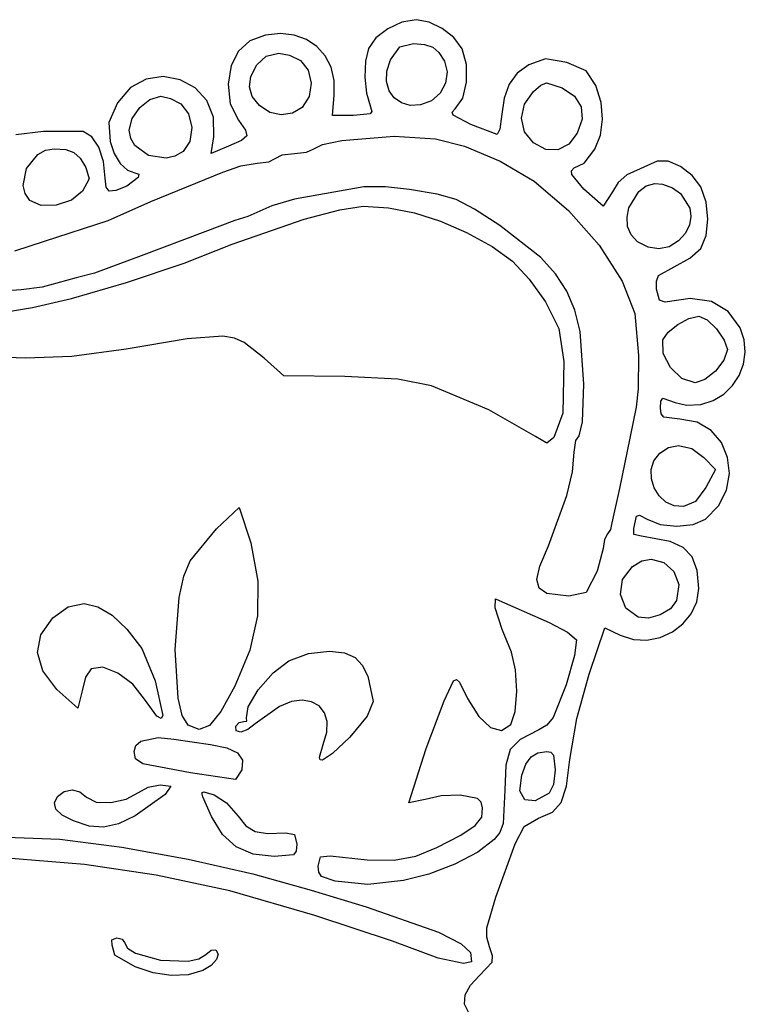
# Model space of a CAD drawing. Extents: x 13 to 184, y 7 to 275.
# Drawn here: x 108 to 151, y 201 to 259 of the extents above; entities that cross this region are included whole.
import ezdxf

# ---------------------------------------------------------------- set-up
doc = ezdxf.new("R2010")
doc.units = 0

msp = doc.modelspace()

# ---------------------------------------------------------------- linework, layer by layer
at = {"layer": 'Layer 1'}
for p, q in [((131.753257, 259.266894), (130.920499, 259.120675)), ((132.52475, 259.129177), (131.753257, 259.266894)), ((130.088436, 258.735131), (129.387639, 258.18993)), ((130.920499, 259.120675), (130.088436, 258.735131)), ((133.299515, 258.756329), (132.52475, 259.129177)), ((133.980249, 258.208816), (133.299515, 258.756329)), ((121.947592, 258.011115), (121.270921, 257.414122)), ((122.880896, 258.358492), (121.947592, 258.011115)), ((123.760816, 258.451673), (122.880896, 258.358492)), ((124.5694, 258.359826), (123.760816, 258.451673)), ((125.2889, 258.098684), (124.5694, 258.359826)), ((125.901571, 257.683981), (125.2889, 258.098684)), ((129.387639, 258.18993), (128.948674, 257.564742)), ((134.469646, 257.547103), (133.980249, 258.208816)), ((126.389665, 257.131453), (125.901571, 257.683981)), ((128.948674, 257.564742), (128.767541, 256.809643)), ((130.253952, 256.894464), (130.791411, 257.674605)), ((130.791411, 257.674605), (131.594507, 257.855783)), ((131.594507, 257.855783), (132.258145, 257.808155)), ((131.594507, 257.855783), (131.594507, 257.855783)), ((132.258145, 257.808155), (132.73406, 257.645871)), ((132.73406, 257.645871), (133.096605, 257.328369)), ((134.732103, 256.630407), (134.469646, 257.547103)), ((121.270921, 257.414122), (120.848022, 256.56612)), ((122.351729, 256.594603), (122.917048, 257.114448)), ((122.917048, 257.114448), (123.657007, 257.291339)), ((123.657007, 257.291339), (124.29584, 257.179765)), ((123.657007, 257.291339), (123.657007, 257.291339)), ((124.29584, 257.179765), (124.935827, 256.850367)), ((124.935827, 256.850367), (125.39023, 256.279742)), ((126.735436, 256.456832), (126.389665, 257.131453)), ((130.034891, 256.225653), (130.253952, 256.894464)), ((133.096605, 257.328369), (133.420132, 256.815089)), ((139.391358, 256.959623), (138.394299, 256.603422)), ((140.643257, 256.735714), (139.391358, 256.959623)), ((120.848022, 256.56612), (120.676035, 255.465714)), ((122.01044, 255.9146), (122.351729, 256.594603)), ((125.39023, 256.279742), (125.563325, 255.514059)), ((126.921137, 255.675855), (126.735436, 256.456832)), ((128.767541, 256.809643), (128.730834, 255.87914)), ((133.420132, 256.815089), (133.581869, 256.189019)), ((134.734606, 255.582807), (134.732103, 256.630407)), ((138.394299, 256.603422), (137.722848, 256.117298)), ((141.78395, 256.251014), (140.643257, 256.735714)), ((115.83394, 255.763105), (114.902798, 255.259636)), ((116.842395, 255.906172), (115.83394, 255.763105)), ((117.836307, 255.721324), (116.842395, 255.906172)), ((118.723817, 255.241043), (117.836307, 255.721324)), ((121.922287, 255.294753), (122.01044, 255.9146)), ((126.929021, 254.804255), (126.921137, 255.675855)), ((128.730834, 255.87914), (128.833915, 254.929337)), ((130.013986, 255.611834), (130.034891, 256.225653)), ((133.581869, 256.189019), (133.485973, 255.524377)), ((137.722848, 256.117298), (137.244709, 255.469608)), ((142.363049, 255.386339), (141.78395, 256.251014)), ((114.902798, 255.259636), (114.140827, 254.363283)), ((119.413069, 254.497814), (118.723817, 255.241043)), ((120.676035, 255.465714), (120.786205, 254.308484)), ((122.088543, 254.725108), (121.922287, 255.294753)), ((125.563325, 255.514059), (125.44913, 254.726408)), ((130.166291, 255.078062), (130.013986, 255.611834)), ((133.485973, 255.524377), (133.165334, 254.923008)), ((134.503205, 254.631001), (134.734606, 255.582807)), ((137.244709, 255.469608), (136.942285, 254.625942)), ((138.685341, 255.033561), (139.107857, 255.400905)), ((139.107857, 255.400905), (139.434993, 255.545089)), ((139.434993, 255.545089), (140.369854, 255.236408)), ((139.434993, 255.545089), (139.434993, 255.545089)), ((140.369854, 255.236408), (141.092911, 254.746108)), ((142.665981, 254.386807), (142.363049, 255.386339)), ((115.456295, 254.082502), (116.057015, 254.563364)), ((116.057015, 254.563364), (116.698466, 254.751339)), ((116.698466, 254.751339), (117.274268, 254.621466)), ((116.698466, 254.751339), (116.698466, 254.751339)), ((117.274268, 254.621466), (117.880271, 254.310367)), ((122.510479, 254.195714), (122.088543, 254.725108)), ((125.44913, 254.726408), (125.04166, 254.08988)), ((126.814368, 253.622449), (126.929021, 254.804255)), ((128.833915, 254.929337), (129.072146, 254.116339)), ((130.46686, 254.649388), (130.166291, 255.078062)), ((130.890746, 254.350867), (130.46686, 254.649388)), ((133.165334, 254.923008), (132.652841, 254.486755)), ((134.063952, 254.001686), (134.503205, 254.631001)), ((136.942285, 254.625942), (136.797979, 253.551893)), ((138.146917, 254.284217), (138.685341, 255.033561)), ((141.092911, 254.746108), (141.485917, 254.128905)), ((114.140827, 254.363283), (113.626179, 253.206901)), ((115.011434, 253.43335), (115.456295, 254.082502)), ((117.880271, 254.310367), (118.33887, 253.712998)), ((119.812205, 253.524121), (119.413069, 254.497814)), ((120.786205, 254.308484), (121.284577, 253.340227)), ((123.122614, 253.79638), (122.510479, 254.195714)), ((125.04166, 254.08988), (124.455618, 253.741025)), ((129.072146, 254.116339), (129.143892, 253.858498)), ((131.413002, 254.207552), (130.890746, 254.350867)), ((132.008682, 254.244497), (131.413002, 254.207552)), ((132.652841, 254.486755), (132.008682, 254.244497)), ((133.874689, 253.807178), (134.063952, 254.001686)), ((137.966043, 253.455549), (138.146917, 254.284217)), ((141.485917, 254.128905), (141.543583, 253.397381)), ((142.754893, 253.388584), (142.665981, 254.386807)), ((114.837563, 252.740504), (115.011434, 253.43335)), ((118.33887, 253.712998), (118.520487, 252.897335)), ((119.829368, 252.352449), (119.812205, 253.524121)), ((123.793464, 253.644004), (123.122614, 253.79638)), ((124.455618, 253.741025), (123.793464, 253.644004)), ((128.05791, 253.622449), (126.814368, 253.622449)), ((129.037842, 253.708799), (128.05791, 253.622449)), ((129.143892, 253.858498), (129.037842, 253.708799)), ((133.930427, 253.623542), (133.874689, 253.807178)), ((134.972354, 253.084463), (133.930427, 253.623542)), ((136.797979, 253.551893), (136.694244, 252.804446)), ((138.142612, 252.65521), (137.966043, 253.455549)), ((141.543583, 253.397381), (141.260618, 252.564115)), ((142.630244, 252.447762), (142.754893, 253.388584)), ((113.626179, 253.206901), (113.708674, 252.079046)), ((118.520487, 252.897335), (118.415068, 252.080427)), ((121.284577, 253.340227), (121.701555, 252.749866)), ((136.533396, 252.49356), (134.972354, 253.084463)), ((136.694244, 252.804446), (136.533396, 252.49356)), ((109.784021, 252.661129), (108.143604, 252.475921)), ((112.112354, 252.669949), (109.784021, 252.661129)), ((112.634752, 252.35443), (112.112354, 252.669949)), ((113.051243, 251.74), (112.634752, 252.35443)), ((114.925213, 252.253831), (114.837563, 252.740504)), ((115.166427, 251.835421), (114.925213, 252.253831)), ((119.670618, 251.37349), (119.829368, 252.352449)), ((121.781547, 252.403245), (121.465328, 252.141468)), ((121.701555, 252.749866), (121.781547, 252.403245)), ((127.377114, 252.144868), (130.456799, 252.387727)), ((130.456799, 252.387727), (132.899785, 252.228977)), ((130.456799, 252.387727), (130.456799, 252.387727)), ((132.899785, 252.228977), (134.615045, 251.793714)), ((138.676521, 251.990852), (138.142612, 252.65521)), ((141.260618, 252.564115), (140.755025, 251.916022)), ((142.292493, 251.620435), (142.630244, 252.447762)), ((109.895056, 251.557715), (110.410202, 251.646893)), ((110.410202, 251.646893), (111.089165, 251.599145)), ((110.410202, 251.646893), (110.410202, 251.646893)), ((113.326814, 250.900423), (113.051243, 251.74)), ((113.708674, 252.079046), (113.952572, 251.360804)), ((115.979117, 251.254879), (115.166427, 251.835421)), ((118.415068, 252.080427), (118.012563, 251.479324)), ((120.693674, 251.805643), (119.670618, 251.37349)), ((121.465328, 252.141468), (120.693674, 251.805643)), ((125.294543, 251.440494), (125.685479, 251.620435)), ((125.685479, 251.620435), (126.241654, 251.907863)), ((126.241654, 251.907863), (127.377114, 252.144868)), ((134.615045, 251.793714), (136.709785, 250.923699)), ((139.400811, 251.615423), (138.676521, 251.990852)), ((140.114368, 251.595136), (139.400811, 251.615423)), ((140.755025, 251.916022), (140.114368, 251.595136)), ((141.657493, 250.800227), (142.292493, 251.620435)), ((108.787036, 250.488127), (109.441185, 251.309932)), ((109.441185, 251.309932), (109.895056, 251.557715)), ((111.089165, 251.599145), (111.571498, 251.43229)), ((111.571498, 251.43229), (111.940614, 251.099334)), ((111.940614, 251.099334), (112.279924, 250.553282)), ((113.952572, 251.360804), (114.308568, 250.774986)), ((117.01478, 251.101855), (115.979117, 251.254879)), ((117.53471, 251.217842), (117.01478, 251.101855)), ((118.012563, 251.479324), (117.53471, 251.217842)), ((123.062115, 250.88313), (123.445341, 251.082449)), ((123.445341, 251.082449), (123.848899, 251.281769)), ((123.848899, 251.281769), (124.574229, 251.364671)), ((124.574229, 251.364671), (125.294543, 251.440494)), ((108.587282, 249.480618), (108.787036, 250.488127)), ((112.279924, 250.553282), (112.472341, 249.870336)), ((113.426452, 249.909463), (113.326814, 250.900423)), ((114.308568, 250.774986), (114.730623, 250.380382)), ((120.358535, 250.27106), (121.427513, 250.644444)), ((121.427513, 250.644444), (122.387007, 250.800227)), ((122.387007, 250.800227), (123.062115, 250.88313)), ((136.709785, 250.923699), (138.720225, 249.731443)), ((140.911024, 250.353476), (141.084229, 250.526824)), ((141.084229, 250.526824), (141.657493, 250.800227)), ((145.970202, 250.914879), (144.191221, 250.110523)), ((146.614394, 250.91625), (145.970202, 250.914879)), ((147.351271, 250.609438), (146.614394, 250.91625)), ((148.043638, 250.076111), (147.351271, 250.609438)), ((112.472341, 249.870336), (112.085896, 249.142171)), ((113.47396, 249.392187), (113.426452, 249.909463)), ((115.370128, 249.950971), (114.687632, 249.433213)), ((114.730623, 250.380382), (115.172702, 250.235782)), ((115.172702, 250.235782), (115.400143, 250.154058)), ((115.400143, 250.154058), (115.370128, 249.950971)), ((118.224229, 249.397935), (120.358535, 250.27106)), ((140.929935, 250.124665), (140.911024, 250.353476)), ((141.639854, 249.265643), (140.929935, 250.124665)), ((144.191221, 250.110523), (143.667985, 249.648989)), ((148.554299, 249.397935), (148.043638, 250.076111)), ((108.701406, 249.000706), (108.587282, 249.480618)), ((113.658239, 249.156545), (113.47396, 249.392187)), ((114.687632, 249.433213), (114.041919, 249.1783)), ((116.107563, 248.542449), (118.224229, 249.397935)), ((128.665723, 249.400243), (124.574229, 248.67474)), ((129.947822, 249.411187), (128.665723, 249.400243)), ((131.374021, 249.239185), (129.947822, 249.411187)), ((138.720225, 249.731443), (140.747981, 247.998376)), ((143.667985, 249.648989), (143.342007, 249.115713)), ((144.889227, 249.135616), (145.324341, 249.452714)), ((145.324341, 249.452714), (145.829091, 249.600782)), ((145.829091, 249.600782), (146.278882, 249.565504)), ((145.829091, 249.600782), (145.829091, 249.600782)), ((146.278882, 249.565504), (146.872833, 249.342428)), ((146.872833, 249.342428), (147.344455, 249.016546)), ((148.86589, 248.491475), (148.554299, 249.397935)), ((108.981452, 248.586546), (108.701406, 249.000706)), ((112.085896, 249.142171), (111.425113, 248.616489)), ((114.041919, 249.1783), (113.658239, 249.156545)), ((132.997436, 248.968324), (131.374021, 249.239185)), ((134.11662, 248.645971), (132.997436, 248.968324)), ((142.795202, 248.260227), (141.639854, 249.265643)), ((143.342007, 249.115713), (142.795202, 248.260227)), ((144.304618, 248.171318), (144.889227, 249.135616)), ((147.344455, 249.016546), (147.894004, 248.150064)), ((109.638312, 248.296714), (108.981452, 248.586546)), ((110.531059, 248.320682), (109.638312, 248.296714)), ((111.425113, 248.616489), (110.531059, 248.320682)), ((113.585202, 247.41356), (116.107563, 248.542449)), ((123.244132, 248.284805), (121.822563, 247.660504)), ((124.574229, 248.67474), (123.244132, 248.284805)), ((127.260432, 248.040336), (128.631174, 248.260227)), ((128.631174, 248.260227), (130.119647, 248.159694)), ((128.631174, 248.260227), (128.631174, 248.260227)), ((130.119647, 248.159694), (131.653109, 247.863523)), ((135.19624, 248.088854), (134.11662, 248.645971)), ((144.193478, 247.612609), (144.304618, 248.171318)), ((147.894004, 248.150064), (147.958578, 247.656312)), ((148.966525, 247.485441), (148.86589, 248.491475)), ((121.822563, 247.660504), (121.055271, 247.41356)), ((125.152299, 247.486437), (127.260432, 248.040336)), ((131.653109, 247.863523), (133.201367, 247.379853)), ((136.700966, 247.113699), (135.19624, 248.088854)), ((140.747981, 247.998376), (142.555805, 245.957467)), ((144.228686, 247.061856), (144.193478, 247.612609)), ((147.958578, 247.656312), (147.874117, 247.153454)), ((109.845757, 246.187657), (113.585202, 247.41356)), ((121.055271, 247.41356), (119.291382, 246.752102)), ((120.905341, 246.011268), (125.152299, 247.486437)), ((133.201367, 247.379853), (134.734229, 246.716824)), ((139.119357, 245.229491), (136.700966, 247.113699)), ((144.429419, 246.563303), (144.228686, 247.061856)), ((147.874117, 247.153454), (147.633944, 246.664914)), ((148.856637, 246.529455), (148.966525, 247.485441)), ((119.291382, 246.752102), (115.543118, 245.323352)), ((134.734229, 246.716824), (136.2459, 245.883536)), ((144.814854, 246.161199), (144.429419, 246.563303)), ((147.633944, 246.664914), (147.231382, 246.214115)), ((148.53666, 245.773143), (148.856637, 246.529455)), ((108.089566, 245.628847), (109.845757, 246.187657)), ((118.079272, 244.903416), (120.905341, 246.011268)), ((136.2459, 245.883536), (137.43043, 245.006236)), ((142.555805, 245.957467), (143.906452, 243.841685)), ((145.441333, 245.840225), (144.814854, 246.161199)), ((146.069292, 245.742216), (145.441333, 245.840225)), ((146.674165, 245.866928), (146.069292, 245.742216)), ((147.231382, 246.214115), (146.674165, 245.866928)), ((115.543118, 245.323352), (112.791452, 244.300296)), ((139.980318, 244.273263), (139.119357, 245.229491)), ((147.894697, 245.191281), (148.53666, 245.773143)), ((114.670577, 243.754784), (118.079272, 244.903416)), ((137.43043, 245.006236), (138.428822, 243.961175)), ((146.048779, 244.168367), (146.975618, 244.688352)), ((146.975618, 244.688352), (147.894697, 245.191281)), ((112.791452, 244.300296), (111.715479, 244.026893)), ((140.637319, 243.254171), (139.980318, 244.273263)), ((145.923421, 243.842129), (146.048779, 244.168367)), ((109.707755, 243.481336), (108.461104, 243.321338)), ((110.560132, 243.727032), (109.707755, 243.481336)), ((111.715479, 244.026893), (110.560132, 243.727032)), ((111.435775, 242.803943), (114.670577, 243.754784)), ((138.428822, 243.961175), (139.382077, 242.624602)), ((143.906452, 243.841685), (144.653515, 241.934391)), ((145.934924, 243.356615), (145.923421, 243.842129)), ((108.461104, 243.321338), (106.935341, 243.224324)), ((141.111508, 242.132129), (140.637319, 243.254171)), ((146.101165, 242.708833), (145.934924, 243.356615)), ((109.131382, 242.289463), (111.435775, 242.803943)), ((139.382077, 242.624602), (140.17424, 241.046604)), ((146.446452, 242.589324), (146.101165, 242.708833)), ((147.919091, 242.812304), (146.446452, 242.589324)), ((149.167448, 242.627941), (147.919091, 242.812304)), ((150.159942, 242.047238), (149.167448, 242.627941)), ((107.371322, 241.978337), (109.131382, 242.289463)), ((141.424032, 240.867052), (141.111508, 242.132129)), ((144.653515, 241.934391), (144.867771, 239.458421)), ((147.84678, 241.626743), (148.422007, 241.769115)), ((148.422007, 241.769115), (148.910526, 241.54746)), ((148.422007, 241.769115), (148.422007, 241.769115)), ((150.864993, 241.081199), (150.159942, 242.047238)), ((146.625331, 240.819442), (147.192046, 241.27333)), ((147.192046, 241.27333), (147.84678, 241.626743)), ((148.910526, 241.54746), (149.467727, 241.013406)), ((120.348654, 240.585535), (118.260317, 240.440898)), ((121.043764, 240.468375), (120.348654, 240.585535)), ((140.17424, 241.046604), (140.458049, 239.088004)), ((141.648674, 237.747449), (141.424032, 240.867052)), ((146.31416, 240.375643), (146.625331, 240.819442)), ((149.467727, 241.013406), (149.925402, 240.363317)), ((151.105642, 240.365937), (150.864993, 241.081199)), ((118.260317, 240.440898), (114.652354, 239.828838)), ((121.623929, 240.217327), (121.043764, 240.468375)), ((122.792702, 239.290852), (121.623929, 240.217327)), ((146.328763, 239.562967), (146.31416, 240.375643)), ((149.925402, 240.363317), (150.115341, 239.79356)), ((151.167766, 239.640574), (151.105642, 240.365937)), ((114.652354, 239.828838), (111.454557, 239.384389)), ((144.867771, 239.458421), (144.858545, 237.478553)), ((146.747192, 238.737602), (146.328763, 239.562967)), ((150.115341, 239.79356), (149.909843, 239.175317)), ((151.064987, 238.931707), (151.167766, 239.640574)), ((108.725688, 239.290852), (106.229785, 239.370227)), ((111.454557, 239.384389), (108.725688, 239.290852)), ((123.948049, 238.241338), (122.792702, 239.290852)), ((140.458049, 239.088004), (140.413952, 236.054115)), ((149.909843, 239.175317), (149.418604, 238.51474)), ((150.810927, 238.265931), (151.064987, 238.931707)), ((147.425355, 238.094053), (146.747192, 238.737602)), ((149.418604, 238.51474), (148.780514, 238.026057)), ((150.419206, 237.669841), (150.810927, 238.265931)), ((127.555202, 238.20606), (123.948049, 238.241338)), ((130.672712, 238.056104), (127.555202, 238.20606)), ((132.670479, 237.668074), (130.672712, 238.056104)), ((136.039731, 236.244513), (132.670479, 237.668074)), ((141.571542, 235.543952), (141.648674, 237.747449)), ((148.21916, 237.826824), (147.425355, 238.094053)), ((148.780514, 238.026057), (148.21916, 237.826824)), ((149.903447, 237.170033), (150.419206, 237.669841)), ((144.858545, 237.478553), (144.735479, 236.406893)), ((149.277271, 236.793102), (149.903447, 237.170033)), ((146.164229, 236.336338), (146.191348, 236.751177)), ((146.191348, 236.751177), (146.310062, 236.932883)), ((146.310062, 236.932883), (147.037354, 236.680296)), ((147.037354, 236.680296), (147.708113, 236.524546)), ((147.708113, 236.524546), (148.554299, 236.565643)), ((148.554299, 236.565643), (149.277271, 236.793102)), ((138.791174, 234.678282), (136.039731, 236.244513)), ((140.413952, 236.054115), (139.875966, 234.607727)), ((144.735479, 236.406893), (144.365063, 234.572449)), ((146.203649, 236.005035), (146.164229, 236.336338)), ((146.363575, 235.812404), (146.203649, 236.005035)), ((141.366452, 234.71356), (141.571542, 235.543952)), ((147.301938, 235.692518), (146.363575, 235.812404)), ((148.330822, 235.505628), (147.301938, 235.692518)), ((149.156099, 235.01985), (148.330822, 235.505628)), ((149.759677, 234.30581), (149.156099, 235.01985)), ((139.462042, 234.268818), (138.791174, 234.678282)), ((139.875966, 234.607727), (139.462042, 234.268818)), ((141.084229, 233.743421), (141.16713, 234.429381)), ((141.16713, 234.429381), (141.366452, 234.71356)), ((144.365063, 234.572449), (143.747702, 231.609115)), ((150.123466, 233.434129), (149.759677, 234.30581)), ((140.969919, 232.586947), (141.084229, 233.743421)), ((145.778766, 233.233729), (146.120132, 233.681685)), ((146.120132, 233.681685), (146.648695, 234.017241)), ((146.648695, 234.017241), (147.231382, 234.131477)), ((147.231382, 234.131477), (148.005519, 233.954431)), ((147.231382, 234.131477), (147.231382, 234.131477)), ((148.005519, 233.954431), (148.721868, 233.425921)), ((145.623053, 232.715739), (145.778766, 233.233729)), ((148.721868, 233.425921), (149.400966, 232.711546)), ((150.229372, 232.475434), (150.123466, 233.434129)), ((140.652254, 231.19083), (140.969919, 232.586947)), ((145.633974, 232.170503), (145.623053, 232.715739)), ((149.400966, 232.711546), (148.836521, 231.662032)), ((150.059305, 231.500346), (150.229372, 232.475434)), ((145.79251, 231.640807), (145.633974, 232.170503)), ((143.747702, 231.609115), (143.29791, 229.571824)), ((146.079642, 231.169436), (145.79251, 231.640807)), ((148.836521, 231.662032), (148.23319, 230.842325)), ((149.595172, 230.57949), (150.059305, 231.500346)), ((139.558466, 228.222449), (140.652254, 231.19083)), ((146.476351, 230.799177), (146.079642, 231.169436)), ((146.963618, 230.572818), (146.476351, 230.799177)), ((148.23319, 230.842325), (147.522424, 230.533143)), ((119.976489, 229.222377), (121.328674, 230.480227)), ((121.328674, 230.480227), (122.016591, 228.390018)), ((121.328674, 230.480227), (121.328674, 230.480227)), ((147.522424, 230.533143), (146.963618, 230.572818)), ((148.818882, 229.78349), (149.595172, 230.57949)), ((143.29791, 229.571824), (143.226877, 229.178474)), ((144.585549, 229.236685), (144.753118, 229.959879)), ((144.753118, 229.959879), (144.936843, 230.023458)), ((144.936843, 230.023458), (145.379299, 229.79231)), ((145.379299, 229.79231), (146.146362, 229.482734)), ((148.088298, 229.478075), (148.818882, 229.78349)), ((118.427077, 227.331685), (119.976489, 229.222377)), ((143.226877, 229.178474), (143.042146, 228.919185)), ((144.595268, 228.889829), (144.585549, 229.236685)), ((146.146362, 229.482734), (147.12341, 229.377906)), ((147.12341, 229.377906), (148.088298, 229.478075)), ((122.016591, 228.390018), (122.413312, 226.140577)), ((142.855351, 228.598323), (142.777563, 228.054879)), ((143.042146, 228.919185), (142.855351, 228.598323)), ((145.04416, 228.786893), (144.595268, 228.889829)), ((146.737493, 228.469393), (145.04416, 228.786893)), ((147.512435, 228.112744), (146.737493, 228.469393)), ((139.049573, 227.024287), (139.558466, 228.222449)), ((142.777563, 228.054879), (142.4247, 226.711373)), ((148.034627, 227.56012), (147.512435, 228.112744)), ((118.056492, 226.427151), (118.427077, 227.331685)), ((144.514993, 227.005365), (145.058229, 227.325362)), ((145.058229, 227.325362), (145.608604, 227.428699)), ((145.608604, 227.428699), (146.373345, 227.232511)), ((145.608604, 227.428699), (145.608604, 227.428699)), ((146.373345, 227.232511), (146.957899, 226.700846)), ((148.329381, 226.769807), (148.034627, 227.56012)), ((138.866649, 226.22455), (139.049573, 227.024287)), ((142.4247, 226.711373), (141.780966, 225.453143)), ((143.932105, 226.225309), (144.514993, 227.005365)), ((146.957899, 226.700846), (147.244837, 225.924565)), ((148.422007, 225.700088), (148.329381, 226.769807)), ((117.785072, 225.164145), (118.056492, 226.427151)), ((122.413312, 226.140577), (122.398484, 224.082715)), ((139.005379, 225.720411), (138.866649, 226.22455)), ((143.804907, 225.345887), (143.932105, 226.225309)), ((139.461452, 225.409046), (139.005379, 225.720411)), ((147.244837, 225.924565), (147.116729, 224.994532)), ((148.306247, 224.913844), (148.422007, 225.700088)), ((117.545599, 222.10421), (117.785072, 225.164145)), ((136.410118, 224.561829), (136.427563, 225.082727)), ((136.427563, 225.082727), (136.47166, 225.073907)), ((136.427563, 225.082727), (136.427563, 225.082727)), ((136.47166, 225.073907), (139.593743, 223.689254)), ((140.753181, 225.254293), (139.461452, 225.409046)), ((141.780966, 225.453143), (140.753181, 225.254293)), ((144.114332, 224.546553), (143.804907, 225.345887)), ((147.116729, 224.994532), (146.749505, 224.507861)), ((147.983697, 224.209676), (148.306247, 224.913844)), ((110.339646, 223.971477), (111.237855, 224.618619)), ((111.237855, 224.618619), (112.174091, 224.809324)), ((112.174091, 224.809324), (112.983856, 224.622137)), ((112.174091, 224.809324), (112.174091, 224.809324)), ((112.983856, 224.622137), (113.822609, 224.117755)), ((136.833257, 223.28356), (136.410118, 224.561829)), ((144.841313, 224.006754), (144.114332, 224.546553)), ((146.749505, 224.507861), (146.148542, 224.137442)), ((109.622093, 222.968022), (110.339646, 223.971477)), ((113.822609, 224.117755), (114.690383, 223.295494)), ((122.398484, 224.082715), (121.954584, 222.064043)), ((145.462818, 223.948624), (144.841313, 224.006754)), ((146.148542, 224.137442), (145.462818, 223.948624)), ((147.491447, 223.609571), (147.983697, 224.209676)), ((114.690383, 223.295494), (115.587216, 222.154671)), ((137.380063, 221.934185), (136.833257, 223.28356)), ((139.593743, 223.689254), (140.673331, 223.130581)), ((141.957354, 220.646546), (142.883396, 223.371754)), ((142.883396, 223.371754), (143.782979, 222.939602)), ((146.146226, 222.809507), (146.866593, 223.135519)), ((146.866593, 223.135519), (147.491447, 223.609571)), ((109.420622, 221.918903), (109.622093, 222.968022)), ((140.673331, 223.130581), (141.207702, 222.675018)), ((141.207702, 222.675018), (141.08806, 221.737354)), ((143.782979, 222.939602), (144.567327, 222.68956)), ((144.567327, 222.68956), (145.36744, 222.653524)), ((145.36744, 222.653524), (146.146226, 222.809507)), ((115.587216, 222.154671), (116.373166, 220.239288)), ((117.720407, 219.23487), (117.545599, 222.10421)), ((121.954584, 222.064043), (121.064091, 219.932171)), ((125.405891, 221.853001), (126.655618, 221.995921)), ((126.655618, 221.995921), (127.523935, 221.906517)), ((126.655618, 221.995921), (126.655618, 221.995921)), ((109.733785, 220.837736), (109.420622, 221.918903)), ((123.320643, 220.718339), (124.239091, 221.431477)), ((124.239091, 221.431477), (125.405891, 221.853001)), ((127.523935, 221.906517), (128.163743, 221.634324)), ((128.163743, 221.634324), (128.57238, 221.178457)), ((137.616749, 220.904495), (137.380063, 221.934185)), ((141.08806, 221.737354), (140.59916, 220.020365)), ((110.560132, 219.738143), (109.733785, 220.837736)), ((112.597424, 220.964046), (112.259469, 220.466563)), ((113.28926, 221.050121), (112.597424, 220.964046)), ((114.167867, 220.708123), (113.28926, 221.050121)), ((128.57238, 221.178457), (128.912337, 220.528589)), ((137.686018, 219.633123), (137.616749, 220.904495)), ((112.259469, 220.466563), (112.068257, 219.658768)), ((115.046183, 220.044295), (114.167867, 220.708123)), ((116.373166, 220.239288), (116.813118, 218.19474)), ((122.445195, 219.70943), (123.320643, 220.718339)), ((128.912337, 220.528589), (129.230896, 219.032588)), ((133.406974, 219.068583), (133.955247, 220.2429)), ((133.955247, 220.2429), (134.136901, 220.336439)), ((134.136901, 220.336439), (134.308722, 220.163832)), ((141.224945, 218.034937), (141.957354, 220.646546)), ((111.812493, 218.626893), (110.560132, 219.738143)), ((112.068257, 219.658768), (111.812493, 218.626893)), ((115.737146, 219.164879), (115.046183, 220.044295)), ((121.064091, 219.932171), (120.246196, 218.444297)), ((121.844924, 218.719287), (122.445195, 219.70943)), ((134.308722, 220.163832), (134.778327, 219.208977)), ((140.59916, 220.020365), (139.830054, 218.08693)), ((116.470696, 218.159953), (115.737146, 219.164879)), ((117.966837, 218.210107), (117.720407, 219.23487)), ((125.040949, 219.109828), (124.400349, 219.0206)), ((125.59281, 219.018763), (125.040949, 219.109828)), ((132.352979, 216.263282), (133.406974, 219.068583)), ((134.778327, 219.208977), (135.450047, 218.135146)), ((137.591286, 218.447333), (137.686018, 219.633123)), ((121.752007, 218.062449), (121.844924, 218.719287)), ((123.692285, 218.732727), (122.254716, 217.709671)), ((124.400349, 219.0206), (123.692285, 218.732727)), ((126.034655, 218.765759), (125.59281, 219.018763)), ((126.345211, 218.369168), (126.034655, 218.765759)), ((129.230896, 219.032588), (128.871936, 218.158244)), ((116.718334, 218.022454), (116.470696, 218.159953)), ((116.813118, 218.19474), (116.718334, 218.022454)), ((118.321243, 217.639115), (117.966837, 218.210107)), ((120.246196, 218.444297), (119.575029, 217.614537)), ((121.780253, 217.875034), (121.752007, 218.062449)), ((126.503201, 217.847344), (126.345211, 218.369168)), ((128.871936, 218.158244), (127.846243, 216.93356)), ((135.450047, 218.135146), (136.147248, 217.492772)), ((137.335966, 217.674393), (137.591286, 218.447333)), ((139.830054, 218.08693), (139.459585, 217.641262)), ((140.810827, 215.601824), (141.224945, 218.034937)), ((118.962681, 217.37033), (118.321243, 217.639115)), ((119.575029, 217.614537), (118.962681, 217.37033)), ((121.125827, 217.56856), (121.316406, 217.794017)), ((121.148228, 217.288765), (121.125827, 217.56856)), ((121.316406, 217.794017), (121.593257, 217.841963)), ((121.83356, 217.374403), (121.424435, 217.229074)), ((121.593257, 217.841963), (121.780253, 217.875034)), ((122.254716, 217.709671), (121.83356, 217.374403)), ((126.48735, 217.218639), (126.503201, 217.847344)), ((136.147248, 217.492772), (136.799399, 217.324853)), ((136.799399, 217.324853), (137.335966, 217.674393)), ((138.985202, 217.356893), (137.892754, 216.795264)), ((139.459585, 217.641262), (138.985202, 217.356893)), ((115.514109, 216.683318), (116.539716, 216.907102)), ((116.539716, 216.907102), (117.456938, 216.810088)), ((116.539716, 216.907102), (116.539716, 216.907102)), ((117.456938, 216.810088), (119.635341, 216.483768)), ((121.424435, 217.229074), (121.148228, 217.288765)), ((126.276382, 216.501407), (126.48735, 217.218639)), ((127.846243, 216.93356), (126.828707, 215.966412)), ((137.892754, 216.795264), (137.29439, 216.189448)), ((115.119785, 216.078074), (115.223284, 216.424168)), ((115.223284, 216.424168), (115.514109, 216.683318)), ((119.635341, 216.483768), (120.592874, 216.302262)), ((120.592874, 216.302262), (121.218718, 215.994081)), ((126.048617, 215.752947), (126.276382, 216.501407)), ((131.329924, 213.044185), (132.352979, 216.263282)), ((137.29439, 216.189448), (137.043132, 215.278796)), ((115.213182, 215.644131), (115.119785, 216.078074)), ((115.646655, 215.347378), (115.213182, 215.644131)), ((121.218718, 215.994081), (121.513688, 215.558122)), ((126.088279, 215.592026), (126.048617, 215.752947)), ((126.231112, 215.573745), (126.088279, 215.592026)), ((126.828707, 215.966412), (126.231112, 215.573745)), ((138.223517, 215.323445), (138.534917, 215.75933)), ((138.534917, 215.75933), (138.939168, 216.006218)), ((138.939168, 216.006218), (139.461452, 216.086893)), ((139.461452, 216.086893), (139.701551, 216.037778)), ((139.461452, 216.086893), (139.461452, 216.086893)), ((139.701551, 216.037778), (139.853222, 215.862251)), ((139.853222, 215.862251), (139.955341, 214.993282)), ((140.616988, 214.038523), (140.810827, 215.601824)), ((118.453535, 214.816893), (115.646655, 215.347378)), ((121.513688, 215.558122), (121.478604, 214.993282)), ((137.043132, 215.278796), (136.992007, 213.802657)), ((137.979785, 214.675782), (138.223517, 215.323445)), ((121.099368, 214.428838), (118.453535, 214.816893)), ((121.478604, 214.993282), (121.099368, 214.428838)), ((137.879096, 213.749582), (137.979785, 214.675782)), ((139.955341, 214.993282), (139.851712, 214.14037)), ((115.375549, 213.661546), (115.956788, 213.978688)), ((115.956788, 213.978688), (116.663188, 214.111338)), ((116.663188, 214.111338), (117.288777, 214.036357)), ((116.663188, 214.111338), (116.663188, 214.111338)), ((117.288777, 214.036357), (116.954229, 213.546893)), ((139.851712, 214.14037), (139.602563, 213.626268)), ((140.317404, 213.074292), (140.616988, 214.038523)), ((110.420066, 213.04085), (110.613049, 213.423421)), ((110.613049, 213.423421), (111.004195, 213.724324)), ((111.004195, 213.724324), (111.461572, 213.815959)), ((111.461572, 213.815959), (111.92243, 213.7003)), ((111.92243, 213.7003), (112.324021, 213.379324)), ((112.324021, 213.379324), (112.891754, 213.093934)), ((114.651104, 213.256079), (115.375549, 213.661546)), ((116.954229, 213.546893), (115.181521, 212.276893)), ((119.127399, 213.63517), (119.238466, 213.705643)), ((119.167409, 213.394228), (119.127399, 213.63517)), ((119.679438, 212.241615), (119.167409, 213.394228)), ((119.238466, 213.705643), (119.847007, 213.529254)), ((119.238466, 213.705643), (119.238466, 213.705643)), ((119.847007, 213.529254), (120.581134, 213.044712)), ((133.231771, 213.458579), (132.291243, 213.247032)), ((134.346174, 213.493977), (133.231771, 213.458579)), ((135.376411, 213.304676), (134.346174, 213.493977)), ((135.584226, 213.093817), (135.376411, 213.304676)), ((136.992007, 213.802657), (136.879121, 211.82231)), ((138.166358, 213.23369), (137.879096, 213.749582)), ((139.602563, 213.626268), (138.766028, 213.176466)), ((110.507367, 212.68069), (110.420066, 213.04085)), ((110.88343, 212.330298), (110.507367, 212.68069)), ((112.891754, 213.093934), (113.745311, 213.059864)), ((113.745311, 213.059864), (114.651104, 213.256079)), ((120.581134, 213.044712), (121.258118, 212.268074)), ((132.291243, 213.247032), (131.329924, 213.044185)), ((135.67791, 212.753143), (135.584226, 213.093817)), ((135.631574, 212.209695), (135.67791, 212.753143)), ((138.766028, 213.176466), (138.166358, 213.23369)), ((139.803715, 212.507317), (140.317404, 213.074292)), ((111.556729, 211.977032), (110.88343, 212.330298)), ((115.181521, 212.276893), (114.202418, 211.8176)), ((120.328885, 211.187608), (119.679438, 212.241615)), ((121.258118, 212.268074), (121.722065, 211.682282)), ((135.244826, 211.70594), (135.631574, 212.209695)), ((138.131254, 211.643592), (138.967563, 212.135782)), ((138.967563, 212.135782), (139.803715, 212.507317)), ((112.473101, 211.674219), (111.556729, 211.977032)), ((113.327304, 211.618892), (112.473101, 211.674219)), ((114.202418, 211.8176), (113.327304, 211.618892)), ((121.722065, 211.682282), (122.255188, 211.35548)), ((134.399932, 211.139294), (135.244826, 211.70594)), ((136.879121, 211.82231), (136.686431, 211.30374)), ((137.600549, 210.636477), (138.131254, 211.643592)), ((104.984609, 211.10994), (110.745341, 210.90106)), ((121.146918, 210.451543), (120.328885, 211.187608)), ((122.255188, 211.35548), (122.995332, 211.23803)), ((122.995332, 211.23803), (124.080341, 211.280296)), ((124.080341, 211.280296), (124.588053, 211.173553)), ((124.588053, 211.173553), (124.715341, 210.601199)), ((132.97916, 210.407171), (134.399932, 211.139294)), ((136.686431, 211.30374), (136.357007, 210.883421)), ((110.745341, 210.90106), (114.407009, 210.42802)), ((114.407009, 210.42802), (118.309023, 209.728277)), ((122.155047, 210.019612), (121.146918, 210.451543)), ((124.715341, 210.601199), (124.68194, 210.202108)), ((131.731904, 209.902853), (132.97916, 210.407171)), ((136.357007, 210.883421), (135.392948, 210.14009)), ((136.454021, 207.479115), (137.600549, 210.636477)), ((112.192064, 209.413477), (107.380972, 209.811533)), ((123.374785, 209.878004), (122.155047, 210.019612)), ((124.514561, 209.985051), (123.374785, 209.878004)), ((124.68194, 210.202108), (124.514561, 209.985051)), ((125.985341, 209.31356), (126.116911, 209.868943)), ((126.116911, 209.868943), (126.690896, 209.922102)), ((126.690896, 209.922102), (128.873318, 209.6809)), ((130.458472, 209.667623), (131.731904, 209.902853)), ((135.392948, 210.14009), (134.038019, 209.423502)), ((116.420905, 208.789073), (112.192064, 209.413477)), ((118.309023, 209.728277), (122.133363, 208.865272)), ((126.024516, 208.949324), (125.985341, 209.31356)), ((128.873318, 209.6809), (130.458472, 209.667623)), ((134.038019, 209.423502), (132.506439, 208.830536)), ((120.764229, 207.858352), (116.420905, 208.789073)), ((122.133363, 208.865272), (125.562007, 207.902449)), ((126.172124, 208.707487), (126.024516, 208.949324)), ((126.973118, 208.431615), (126.172124, 208.707487)), ((132.506439, 208.830536), (131.012424, 208.458074)), ((128.904, 208.234486), (126.973118, 208.431615)), ((131.012424, 208.458074), (128.904, 208.234486)), ((125.780309, 206.406951), (120.764229, 207.858352)), ((125.562007, 207.902449), (128.807563, 206.914671)), ((135.924986, 205.681798), (136.454021, 207.479115)), ((128.807563, 206.914671), (133.071524, 205.408299)), ((130.359785, 204.877379), (125.780309, 206.406951)), ((133.071524, 205.408299), (134.405485, 204.729428)), ((135.929806, 205.120018), (135.924986, 205.681798)), ((113.810678, 204.969595), (114.105549, 205.080227)), ((113.823327, 204.639254), (113.810678, 204.969595)), ((113.990896, 204.057171), (113.823327, 204.639254)), ((114.105549, 205.080227), (114.423988, 205.000238)), ((114.105549, 205.080227), (114.105549, 205.080227)), ((114.423988, 205.000238), (114.555341, 204.806824)), ((114.555341, 204.806824), (114.732433, 204.465612)), ((133.064133, 203.889947), (130.359785, 204.877379)), ((134.405485, 204.729428), (134.963535, 204.207102)), ((136.083604, 204.559879), (135.929806, 205.120018)), ((136.250315, 204.018266), (136.083604, 204.559879)), ((115.190341, 203.378074), (113.990896, 204.057171)), ((114.732433, 204.465612), (115.205351, 204.170328)), ((115.205351, 204.170328), (116.688517, 203.769639)), ((118.943528, 203.838663), (119.353118, 204.092449)), ((119.353118, 204.092449), (119.66702, 204.346149)), ((119.66702, 204.346149), (119.935202, 204.365852)), ((119.935202, 204.365852), (120.088678, 204.121966)), ((120.088678, 204.121966), (119.988899, 203.795212)), ((134.963535, 204.207102), (135.016452, 203.669115)), ((136.238911, 203.645563), (136.250315, 204.018266)), ((116.688517, 203.769639), (118.304539, 203.708949)), ((118.304539, 203.708949), (118.943528, 203.838663)), ((119.674858, 203.449507), (119.185549, 203.148768)), ((119.988899, 203.795212), (119.674858, 203.449507)), ((134.549021, 203.563282), (133.064133, 203.889947)), ((135.016452, 203.669115), (134.549021, 203.563282)), ((135.501521, 202.866546), (136.238911, 203.645563)), ((116.240688, 203.015785), (115.190341, 203.378074)), ((117.306651, 202.85475), (116.240688, 203.015785)), ((118.31326, 202.89805), (117.306651, 202.85475)), ((119.185549, 203.148768), (118.31326, 202.89805)), ((134.953534, 202.296584), (135.501521, 202.866546)), ((134.6512, 201.71327), (134.953534, 202.296584)), ((134.608662, 201.164197), (134.6512, 201.71327)), ((134.840063, 200.696963), (134.608662, 201.164197))]:
    msp.add_line(p, q, dxfattribs=at)

doc.saveas('drawing.dxf')
